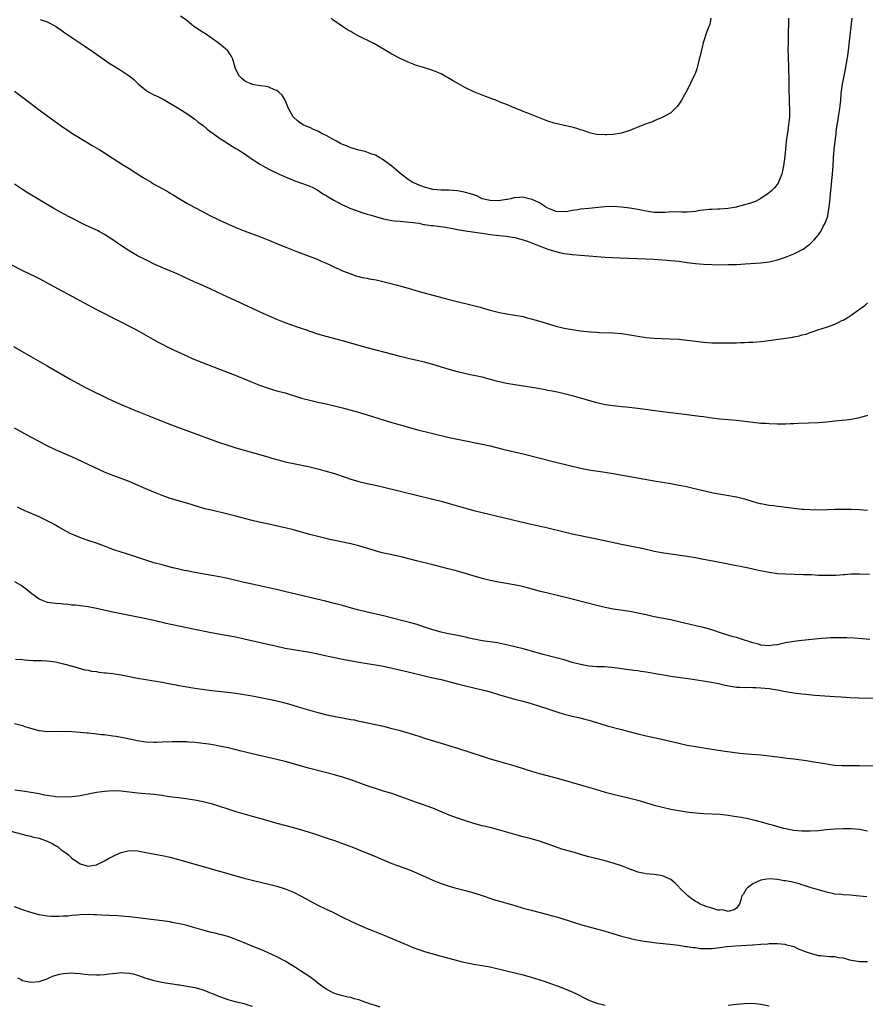
# Model space of a CAD drawing. Units: inches. Extents: x 2589000 to 2592000, y 1485000 to 1488000.
# Drawn here: x 2591418 to 2591624, y 1485431 to 1485671 of the extents above; entities that cross this region are included whole.
import ezdxf

# ---------------------------------------------------------------- set-up
doc = ezdxf.new("R2010")
doc.units = ezdxf.units.IN
doc.header["$MEASUREMENT"] = 0
doc.layers.add('LD25891485_10ft', color=60, linetype='Continuous')

msp = doc.modelspace()

# ---------------------------------------------------------------- linework, layer by layer
at = {"layer": 'LD25891485_10ft'}
for points, elevation in [([(2591423.28, 1485670.72), (2591425, 1485670.11), (2591427, 1485669.07), (2591427.12, 1485669), (2591428.24, 1485668.24), (2591429, 1485667.68), (2591431, 1485666.28), (2591434.19, 1485664.19), (2591435, 1485663.62), (2591435.38, 1485663.38), (2591437, 1485662.23), (2591440.09, 1485660.09), (2591441.3, 1485659.3), (2591443, 1485658.28), (2591445, 1485657), (2591446.09, 1485656.09), (2591447.18, 1485655), (2591449, 1485653.47), (2591449.75, 1485653), (2591451, 1485652.33), (2591451.93, 1485651.93), (2591453.25, 1485651.25), (2591453.68, 1485651), (2591457.06, 1485649), (2591459, 1485647.78), (2591461, 1485646.36), (2591461.74, 1485645.74), (2591463, 1485644.82), (2591463.98, 1485643.98), (2591465, 1485643.26), (2591465.14, 1485643.14), (2591467, 1485641.79), (2591468.22, 1485641), (2591468.68, 1485640.68), (2591469, 1485640.5), (2591469.91, 1485639.91), (2591471, 1485639.28), (2591471.46, 1485639), (2591473, 1485637.99), (2591475, 1485636.64), (2591477, 1485635.33), (2591477.57, 1485635), (2591479, 1485634.23), (2591481.58, 1485633), (2591483.97, 1485631.97), (2591485.39, 1485631.39), (2591487.25, 1485630.75), (2591489, 1485630.1), (2591489.71, 1485629.71), (2591491, 1485629.06), (2591492.21, 1485628.21), (2591493, 1485627.79), (2591493.46, 1485627.46), (2591495, 1485626.54), (2591495.95, 1485626.05), (2591497, 1485625.47), (2591498.15, 1485625), (2591498.73, 1485624.73), (2591500.18, 1485624.18), (2591501.68, 1485623.68), (2591503, 1485623.26), (2591504, 1485623), (2591505, 1485622.65), (2591507, 1485622.1), (2591509, 1485621.71), (2591509.62, 1485621.62), (2591511, 1485621.49), (2591512.62, 1485621.38), (2591514.87, 1485621.13), (2591515.65, 1485621), (2591516.75, 1485620.75), (2591517, 1485620.75), (2591518.5, 1485620.5), (2591519, 1485620.47), (2591520.32, 1485620.32), (2591522.08, 1485620.08), (2591523.76, 1485619.76), (2591525, 1485619.49), (2591527, 1485619.13), (2591528.09, 1485619), (2591531.52, 1485618.48), (2591533, 1485618.25), (2591536.08, 1485617.92), (2591537, 1485617.86), (2591538.38, 1485617.62), (2591539, 1485617.56), (2591541, 1485617), (2591542.45, 1485616.45), (2591545.31, 1485615.31), (2591546.26, 1485615), (2591547, 1485614.72), (2591549, 1485614.1), (2591549.87, 1485613.87), (2591551, 1485613.67), (2591552.49, 1485613.51), (2591553, 1485613.41), (2591557, 1485613.05), (2591559, 1485612.89), (2591561, 1485612.75), (2591564.58, 1485612.58), (2591571, 1485612.34), (2591573, 1485612.24), (2591575, 1485612.12), (2591577, 1485611.96), (2591579, 1485611.74), (2591581, 1485611.46), (2591583, 1485611.21), (2591585, 1485611.05), (2591587, 1485610.95), (2591589, 1485610.91), (2591591.07, 1485610.93), (2591593, 1485611), (2591595.13, 1485611.13), (2591599, 1485611.33), (2591601, 1485611.59), (2591603, 1485612.08), (2591605, 1485612.74), (2591607, 1485613.56), (2591607.98, 1485614.02), (2591609.26, 1485614.74), (2591611, 1485616.03), (2591611.99, 1485617), (2591612.48, 1485617.52), (2591613, 1485618.18), (2591613.35, 1485618.65), (2591613.56, 1485619), (2591614.19, 1485620.19), (2591614.64, 1485621), (2591615, 1485621.95), (2591615.26, 1485622.74), (2591615.31, 1485623), (2591615.37, 1485623.37), (2591615.66, 1485625), (2591615.79, 1485626.21), (2591616.03, 1485629), (2591616.46, 1485633), (2591616.6, 1485635), (2591616.7, 1485637), (2591616.85, 1485639), (2591617.07, 1485641), (2591617.29, 1485642.71), (2591617.34, 1485643.34), (2591617.57, 1485645), (2591617.79, 1485646.21), (2591617.88, 1485647), (2591618.04, 1485648.04), (2591618.22, 1485649), (2591618.32, 1485649.68), (2591618.45, 1485651), (2591618.57, 1485652.57), (2591618.87, 1485655), (2591619, 1485655.76), (2591619.69, 1485659), (2591620.05, 1485661), (2591620.18, 1485661.82), (2591620.53, 1485664.53), (2591620.6, 1485665.4), (2591621.23, 1485671)], 11980), ([(2591605.7, 1485671), (2591605.63, 1485666.37), (2591605.59, 1485665), (2591605.56, 1485663.56), (2591605.59, 1485661.59), (2591605.68, 1485659), (2591605.76, 1485655.76), (2591605.75, 1485655), (2591605.8, 1485653.8), (2591605.78, 1485653), (2591605.86, 1485651.86), (2591605.86, 1485651), (2591605.87, 1485650.13), (2591605.94, 1485649), (2591605.92, 1485647), (2591605.74, 1485645), (2591605.53, 1485643.53), (2591605.37, 1485642.63), (2591605.15, 1485641), (2591604.94, 1485639), (2591604.75, 1485636.75), (2591604.53, 1485635), (2591604.11, 1485633), (2591603.45, 1485631.45), (2591603.29, 1485631), (2591603.19, 1485630.81), (2591602.31, 1485629.69), (2591601.66, 1485629), (2591601, 1485628.46), (2591599, 1485627.04), (2591597.66, 1485626.34), (2591596.17, 1485625.83), (2591595, 1485625.49), (2591593.17, 1485625), (2591593, 1485624.96), (2591591, 1485624.59), (2591589, 1485624.45), (2591588.45, 1485624.45), (2591587, 1485624.41), (2591586.38, 1485624.38), (2591585, 1485624.23), (2591584.11, 1485624.11), (2591583, 1485623.91), (2591581, 1485623.73), (2591579.74, 1485623.74), (2591579, 1485623.77), (2591577.75, 1485623.75), (2591577, 1485623.78), (2591575.68, 1485623.68), (2591573.65, 1485623.65), (2591573, 1485623.65), (2591571, 1485623.95), (2591569, 1485624.39), (2591567, 1485624.72), (2591565, 1485624.96), (2591563, 1485625.1), (2591560.96, 1485625.04), (2591557, 1485624.62), (2591555, 1485624.44), (2591554.33, 1485624.33), (2591553, 1485624.14), (2591551.91, 1485623.91), (2591551, 1485623.77), (2591549, 1485623.86), (2591548.23, 1485624.23), (2591547, 1485624.69), (2591546.49, 1485625), (2591545, 1485626), (2591543.22, 1485626.78), (2591543, 1485626.9), (2591542.48, 1485627), (2591541.3, 1485627.3), (2591541, 1485627.35), (2591539.25, 1485627.25), (2591539, 1485627.26), (2591537.99, 1485627), (2591537.16, 1485626.84), (2591537, 1485626.79), (2591535.46, 1485626.54), (2591535, 1485626.45), (2591533, 1485626.53), (2591531.06, 1485627), (2591529.69, 1485627.69), (2591529, 1485627.91), (2591528.2, 1485628.2), (2591527, 1485628.53), (2591526.62, 1485628.62), (2591525, 1485628.93), (2591523.98, 1485629), (2591522.89, 1485629.11), (2591521, 1485629.07), (2591519, 1485629.22), (2591517, 1485629.82), (2591515.7, 1485630.3), (2591514, 1485631), (2591513, 1485631.65), (2591511.32, 1485633), (2591509, 1485634.91), (2591507.82, 1485635.82), (2591506.64, 1485636.64), (2591506.05, 1485637), (2591505, 1485637.59), (2591504.15, 1485637.85), (2591502.52, 1485638.52), (2591501, 1485638.82), (2591499.36, 1485639.36), (2591499, 1485639.41), (2591497.93, 1485639.93), (2591497, 1485640.24), (2591496.51, 1485640.5), (2591495.51, 1485641), (2591495, 1485641.27), (2591493, 1485642.41), (2591491.81, 1485643), (2591491, 1485643.46), (2591489.91, 1485643.91), (2591489, 1485644.33), (2591488.51, 1485644.51), (2591487.4, 1485645), (2591487, 1485645.24), (2591485.98, 1485645.98), (2591485, 1485646.9), (2591484.92, 1485647), (2591484.26, 1485648.26), (2591483.85, 1485649), (2591483.01, 1485651.01), (2591482.29, 1485652.29), (2591481.5, 1485653), (2591481, 1485653.39), (2591480.41, 1485653.59), (2591479, 1485654.21), (2591478.36, 1485654.36), (2591477, 1485654.55), (2591475, 1485654.88), (2591474.68, 1485655), (2591473.5, 1485655.5), (2591473, 1485655.82), (2591472.36, 1485656.36), (2591471.77, 1485657), (2591471, 1485658.53), (2591470.8, 1485659), (2591470.43, 1485660.43), (2591470.24, 1485661), (2591469.85, 1485661.85), (2591469.04, 1485663.04), (2591467.99, 1485663.99), (2591466.71, 1485665), (2591465, 1485666.22), (2591463.34, 1485667.34), (2591463, 1485667.54), (2591462.13, 1485668.13), (2591461, 1485668.83), (2591460.76, 1485669), (2591459, 1485670.42), (2591457.49, 1485671.49)], 11990), ([(2591586.79, 1485671), (2591586.53, 1485669.47), (2591586.29, 1485669), (2591585.78, 1485667.78), (2591585, 1485665.29), (2591584.9, 1485665), (2591584.14, 1485661.86), (2591583.97, 1485661), (2591583.61, 1485659.61), (2591583.34, 1485658.66), (2591583, 1485657.68), (2591582.81, 1485657.19), (2591581, 1485653.45), (2591580.35, 1485652.35), (2591579.59, 1485651), (2591579.39, 1485650.61), (2591579, 1485650.03), (2591578.55, 1485649.45), (2591577, 1485647.96), (2591575.11, 1485646.89), (2591573, 1485646.01), (2591572.3, 1485645.7), (2591571, 1485645.27), (2591570.82, 1485645.18), (2591569, 1485644.46), (2591568.14, 1485644.14), (2591567, 1485643.67), (2591565.01, 1485643), (2591563, 1485642.66), (2591561.44, 1485642.56), (2591561, 1485642.55), (2591559, 1485642.68), (2591557.42, 1485643), (2591557, 1485643.11), (2591555.62, 1485643.62), (2591555, 1485643.81), (2591554.12, 1485644.12), (2591553, 1485644.41), (2591552.56, 1485644.56), (2591551, 1485644.87), (2591549.28, 1485645.28), (2591549, 1485645.33), (2591548.55, 1485645.45), (2591547, 1485645.94), (2591545, 1485646.72), (2591543.38, 1485647.38), (2591543, 1485647.51), (2591541.94, 1485647.94), (2591541, 1485648.26), (2591540.5, 1485648.5), (2591538.86, 1485649.14), (2591537, 1485649.95), (2591535.45, 1485650.55), (2591534.38, 1485651), (2591533.38, 1485651.38), (2591533, 1485651.51), (2591531.94, 1485651.94), (2591531, 1485652.29), (2591529, 1485653.09), (2591527, 1485654.03), (2591526.36, 1485654.36), (2591525.25, 1485655), (2591523.79, 1485655.79), (2591523, 1485656.3), (2591522.55, 1485656.55), (2591521.86, 1485657), (2591521, 1485657.44), (2591520.23, 1485657.77), (2591519, 1485658.28), (2591516.69, 1485659), (2591515, 1485659.49), (2591513, 1485660.26), (2591511, 1485661.18), (2591509, 1485662.26), (2591507.8, 1485663), (2591504.77, 1485664.77), (2591504.33, 1485665), (2591501, 1485666.66), (2591500.36, 1485667), (2591499.48, 1485667.48), (2591499, 1485667.77), (2591498.22, 1485668.22), (2591496.98, 1485669), (2591494.65, 1485670.65), (2591494.2, 1485671)], 12000), ([(2591417, 1485653.26), (2591418.29, 1485652.29), (2591419, 1485651.75), (2591419.94, 1485651), (2591422.81, 1485648.81), (2591425.15, 1485647.15), (2591429, 1485644.36), (2591429.83, 1485643.83), (2591431, 1485643.01), (2591434.23, 1485641), (2591435.96, 1485639.96), (2591437.64, 1485639), (2591439, 1485638.18), (2591440.86, 1485637), (2591443.36, 1485635.36), (2591445, 1485634.33), (2591448.26, 1485632.26), (2591450.3, 1485631), (2591450.74, 1485630.74), (2591453, 1485629.5), (2591453.33, 1485629.33), (2591453.89, 1485629), (2591454.61, 1485628.61), (2591455, 1485628.36), (2591455.87, 1485627.87), (2591457, 1485627.12), (2591459, 1485625.92), (2591460.67, 1485625), (2591463, 1485623.81), (2591464.51, 1485623), (2591467, 1485621.77), (2591468.64, 1485621), (2591470.27, 1485620.27), (2591471, 1485619.97), (2591473, 1485619.19), (2591477, 1485617.74), (2591479, 1485616.93), (2591481.73, 1485615.73), (2591483.15, 1485615.15), (2591486.01, 1485614.01), (2591488.87, 1485613), (2591490.39, 1485612.39), (2591491, 1485612.16), (2591491.8, 1485611.8), (2591493, 1485611.31), (2591493.7, 1485611), (2591495, 1485610.35), (2591496.19, 1485609.81), (2591497, 1485609.42), (2591498.09, 1485609), (2591498.73, 1485608.73), (2591500.21, 1485608.21), (2591501, 1485608.03), (2591501.81, 1485607.81), (2591503, 1485607.61), (2591503.5, 1485607.5), (2591505.2, 1485607.2), (2591506.13, 1485607), (2591510.04, 1485606.04), (2591513, 1485605.21), (2591516.22, 1485604.22), (2591517.79, 1485603.79), (2591523, 1485602.4), (2591530.52, 1485600.52), (2591531, 1485600.38), (2591532.1, 1485600.1), (2591533, 1485599.83), (2591533.66, 1485599.66), (2591535.28, 1485599.28), (2591537, 1485598.95), (2591539, 1485598.62), (2591541, 1485598.24), (2591541.98, 1485597.98), (2591543, 1485597.73), (2591544.8, 1485597.2), (2591546.62, 1485596.62), (2591549, 1485595.94), (2591551, 1485595.44), (2591553, 1485595.07), (2591555, 1485594.82), (2591557.45, 1485594.55), (2591559, 1485594.43), (2591559.61, 1485594.39), (2591563, 1485594.26), (2591565, 1485594.1), (2591567, 1485593.84), (2591569, 1485593.48), (2591571, 1485593.17), (2591573, 1485592.99), (2591576.85, 1485592.85), (2591579, 1485592.72), (2591581, 1485592.52), (2591583, 1485592.25), (2591585, 1485592), (2591585.94, 1485591.94), (2591587, 1485591.89), (2591587.88, 1485591.88), (2591593, 1485591.89), (2591593.93, 1485591.93), (2591595, 1485591.93), (2591596, 1485592), (2591597, 1485592.02), (2591599, 1485592.19), (2591600.34, 1485592.34), (2591602.66, 1485592.66), (2591606.73, 1485593.27), (2591607, 1485593.34), (2591608.41, 1485593.59), (2591609, 1485593.78), (2591609.99, 1485594.01), (2591611, 1485594.36), (2591611.49, 1485594.51), (2591612.85, 1485595), (2591615, 1485595.68), (2591617, 1485596.44), (2591618.13, 1485597), (2591618.73, 1485597.27), (2591619, 1485597.41), (2591620.01, 1485597.99), (2591621, 1485598.64), (2591623, 1485600.03), (2591624.28, 1485601), (2591625, 1485601.6)], 11970), ([(2591625, 1485574.15), (2591623, 1485573.54), (2591621, 1485573.16), (2591619.72, 1485573), (2591617, 1485572.72), (2591615, 1485572.5), (2591613, 1485572.33), (2591608.18, 1485572.18), (2591607, 1485572.12), (2591606.09, 1485572.09), (2591605, 1485572.04), (2591603, 1485572.01), (2591601, 1485572.07), (2591600.15, 1485572.15), (2591599, 1485572.22), (2591597, 1485572.42), (2591593, 1485572.91), (2591589, 1485573.28), (2591586.41, 1485573.59), (2591585, 1485573.78), (2591584.13, 1485573.87), (2591582.15, 1485574.15), (2591581, 1485574.27), (2591575, 1485575), (2591569, 1485575.82), (2591566.14, 1485576.14), (2591565, 1485576.25), (2591563, 1485576.48), (2591561, 1485576.78), (2591559, 1485577.21), (2591557, 1485577.77), (2591555, 1485578.38), (2591553, 1485578.95), (2591551, 1485579.44), (2591549.73, 1485579.73), (2591548.08, 1485580.08), (2591547, 1485580.27), (2591546.4, 1485580.4), (2591544.7, 1485580.7), (2591539, 1485581.6), (2591537, 1485581.98), (2591534.53, 1485582.53), (2591531, 1485583.45), (2591529, 1485583.9), (2591528.07, 1485584.07), (2591526.43, 1485584.43), (2591525, 1485584.78), (2591523, 1485585.35), (2591519, 1485586.61), (2591517.57, 1485587), (2591517, 1485587.15), (2591515.5, 1485587.5), (2591513, 1485588.06), (2591511, 1485588.55), (2591509.26, 1485589), (2591503, 1485590.67), (2591497, 1485592.32), (2591493, 1485593.4), (2591491, 1485594), (2591487.95, 1485595), (2591485.74, 1485595.74), (2591483, 1485596.73), (2591481, 1485597.52), (2591477.66, 1485599), (2591472.75, 1485601.25), (2591469.03, 1485603), (2591466.27, 1485604.27), (2591464.76, 1485605), (2591462.17, 1485606.17), (2591461, 1485606.67), (2591458.05, 1485608.05), (2591456.66, 1485608.66), (2591454.31, 1485609.69), (2591451.23, 1485611), (2591449, 1485612.06), (2591447, 1485613.1), (2591445, 1485614.29), (2591443.36, 1485615.36), (2591442.17, 1485616.17), (2591441, 1485617), (2591439, 1485618.27), (2591437.67, 1485619), (2591437.23, 1485619.23), (2591434.51, 1485620.51), (2591430.5, 1485622.5), (2591427.89, 1485623.89), (2591426.61, 1485624.61), (2591421.61, 1485627.61), (2591420.36, 1485628.36), (2591419, 1485629.23), (2591417, 1485630.53)], 11960), ([(2591416.1, 1485611), (2591419, 1485609.53), (2591422.04, 1485608.04), (2591423, 1485607.54), (2591427.7, 1485605), (2591431, 1485603.24), (2591437, 1485600), (2591446.76, 1485595), (2591449, 1485593.75), (2591450.74, 1485592.74), (2591452.03, 1485592.03), (2591453.35, 1485591.35), (2591454.07, 1485591), (2591457, 1485589.6), (2591459, 1485588.66), (2591460.16, 1485588.15), (2591461.57, 1485587.57), (2591467, 1485585.41), (2591470.19, 1485584.19), (2591471.62, 1485583.62), (2591475, 1485582.23), (2591477, 1485581.46), (2591478.83, 1485580.83), (2591481, 1485580.19), (2591483, 1485579.63), (2591487, 1485578.4), (2591489, 1485577.86), (2591491, 1485577.4), (2591493, 1485576.97), (2591495, 1485576.51), (2591497, 1485575.99), (2591500.54, 1485575), (2591503, 1485574.27), (2591507.11, 1485573), (2591509, 1485572.45), (2591510.14, 1485572.14), (2591511, 1485571.86), (2591511.68, 1485571.68), (2591513, 1485571.29), (2591515, 1485570.73), (2591523, 1485568.81), (2591525, 1485568.39), (2591527.83, 1485567.83), (2591529, 1485567.58), (2591531, 1485567.16), (2591533, 1485566.71), (2591536.04, 1485565.96), (2591541, 1485564.82), (2591549, 1485562.75), (2591551.98, 1485562.02), (2591555, 1485561.3), (2591557, 1485560.91), (2591561, 1485560.3), (2591563, 1485559.97), (2591573, 1485558.19), (2591577, 1485557.54), (2591579, 1485557.19), (2591579.97, 1485557), (2591580.83, 1485556.83), (2591582.46, 1485556.46), (2591585.67, 1485555.67), (2591587.31, 1485555.31), (2591593, 1485554.27), (2591595, 1485553.8), (2591597, 1485553.2), (2591598.72, 1485552.72), (2591599, 1485552.65), (2591601, 1485552.28), (2591602.17, 1485552.16), (2591603, 1485552.04), (2591603.95, 1485551.95), (2591605, 1485551.79), (2591605.71, 1485551.71), (2591607, 1485551.52), (2591609, 1485551.31), (2591609.3, 1485551.3), (2591611, 1485551.19), (2591613, 1485551.14), (2591615.18, 1485551.18), (2591617, 1485551.26), (2591619, 1485551.33), (2591621, 1485551.3), (2591623, 1485551.19), (2591625, 1485551.03)], 11950), ([(2591416.74, 1485591), (2591421, 1485588.49), (2591425, 1485586.23), (2591430.61, 1485583), (2591434.3, 1485581), (2591436.08, 1485580.08), (2591438.28, 1485579), (2591439.65, 1485578.35), (2591441, 1485577.73), (2591443, 1485576.84), (2591445.71, 1485575.71), (2591451, 1485573.6), (2591454.26, 1485572.26), (2591457, 1485571.19), (2591459, 1485570.46), (2591461, 1485569.75), (2591465, 1485568.29), (2591467, 1485567.58), (2591469, 1485566.91), (2591471, 1485566.28), (2591473, 1485565.68), (2591478.19, 1485564.19), (2591479, 1485563.97), (2591479.74, 1485563.74), (2591481.31, 1485563.31), (2591483, 1485562.88), (2591485, 1485562.41), (2591489, 1485561.59), (2591491, 1485561.12), (2591492.67, 1485560.67), (2591495, 1485559.96), (2591497.84, 1485559), (2591499, 1485558.63), (2591501, 1485558.06), (2591503, 1485557.58), (2591505, 1485557.16), (2591506.76, 1485556.76), (2591511, 1485555.68), (2591515, 1485554.7), (2591519, 1485553.76), (2591521, 1485553.27), (2591523, 1485552.71), (2591527, 1485551.54), (2591529, 1485551), (2591531, 1485550.5), (2591541.92, 1485547.92), (2591547, 1485546.74), (2591551, 1485545.74), (2591553, 1485545.27), (2591558.2, 1485544.2), (2591565, 1485542.74), (2591567, 1485542.33), (2591570.34, 1485541.67), (2591573.08, 1485541.08), (2591574.75, 1485540.75), (2591577, 1485540.39), (2591581, 1485539.83), (2591583, 1485539.5), (2591585, 1485539.14), (2591587.3, 1485538.7), (2591591, 1485537.93), (2591595.93, 1485537), (2591598.43, 1485536.43), (2591600.09, 1485536.09), (2591601, 1485535.92), (2591603, 1485535.64), (2591605, 1485535.51), (2591609.4, 1485535.4), (2591611.33, 1485535.33), (2591613, 1485535.24), (2591615, 1485535.19), (2591617.24, 1485535.24), (2591619, 1485535.36), (2591619.37, 1485535.37), (2591621, 1485535.49), (2591621.49, 1485535.49), (2591623, 1485535.54), (2591625.48, 1485535.48)], 11940), ([(2591625.54, 1485519.54), (2591623.7, 1485519.7), (2591621.83, 1485519.83), (2591619.92, 1485519.92), (2591617.96, 1485519.96), (2591617, 1485519.96), (2591615.92, 1485519.92), (2591615, 1485519.87), (2591613.76, 1485519.76), (2591609, 1485519.24), (2591607, 1485518.99), (2591605, 1485518.67), (2591603.6, 1485518.4), (2591603, 1485518.25), (2591601.87, 1485518.13), (2591601, 1485517.99), (2591599, 1485518.17), (2591598.36, 1485518.36), (2591597, 1485518.71), (2591596.01, 1485519), (2591595, 1485519.35), (2591593.73, 1485519.73), (2591593, 1485519.97), (2591592.19, 1485520.19), (2591589.59, 1485521), (2591587, 1485521.84), (2591585, 1485522.41), (2591583.12, 1485522.88), (2591579, 1485523.85), (2591577, 1485524.3), (2591573, 1485525.07), (2591571, 1485525.5), (2591569, 1485525.96), (2591567, 1485526.36), (2591566.45, 1485526.45), (2591563, 1485526.93), (2591561, 1485527.29), (2591559, 1485527.77), (2591553, 1485529.39), (2591551, 1485529.88), (2591547, 1485530.79), (2591545.23, 1485531.23), (2591542.1, 1485532.1), (2591540.49, 1485532.49), (2591538.83, 1485532.83), (2591535, 1485533.5), (2591533, 1485533.9), (2591531, 1485534.4), (2591525, 1485536.15), (2591522.76, 1485536.76), (2591519, 1485537.7), (2591515, 1485538.73), (2591513.19, 1485539.19), (2591511.57, 1485539.57), (2591508.29, 1485540.29), (2591506.68, 1485540.68), (2591505, 1485541.16), (2591502.06, 1485542.06), (2591501, 1485542.35), (2591499, 1485542.82), (2591495.55, 1485543.55), (2591493.93, 1485543.93), (2591489, 1485545.15), (2591487, 1485545.67), (2591485, 1485546.24), (2591483, 1485546.77), (2591481.17, 1485547.17), (2591479, 1485547.61), (2591477, 1485548.04), (2591474.63, 1485548.63), (2591471, 1485549.58), (2591469, 1485550.08), (2591465.02, 1485551.02), (2591463.42, 1485551.42), (2591461.86, 1485551.86), (2591459, 1485552.75), (2591457, 1485553.33), (2591455, 1485553.94), (2591453, 1485554.64), (2591451, 1485555.44), (2591449, 1485556.27), (2591445.73, 1485557.73), (2591445, 1485558.05), (2591443, 1485558.81), (2591441, 1485559.52), (2591439, 1485560.33), (2591431, 1485564.02), (2591427, 1485565.8), (2591425, 1485566.73), (2591424.46, 1485567), (2591423, 1485567.76), (2591421, 1485568.85), (2591417, 1485571.08)], 11930), ([(2591627, 1485505.17), (2591622.77, 1485505.23), (2591620.69, 1485505.32), (2591618.55, 1485505.45), (2591617, 1485505.57), (2591612.11, 1485505.89), (2591609.9, 1485506.1), (2591609, 1485506.2), (2591607, 1485506.45), (2591605, 1485506.78), (2591603, 1485507.14), (2591601, 1485507.46), (2591599, 1485507.67), (2591597.75, 1485507.75), (2591597, 1485507.75), (2591595.79, 1485507.79), (2591595, 1485507.73), (2591593.83, 1485507.83), (2591593, 1485507.84), (2591590.29, 1485508.29), (2591589, 1485508.63), (2591588.67, 1485508.67), (2591586.97, 1485509.03), (2591581.85, 1485509.85), (2591579.91, 1485510.09), (2591577, 1485510.5), (2591575.2, 1485510.8), (2591574.18, 1485511), (2591571.48, 1485511.48), (2591571, 1485511.58), (2591569.74, 1485511.74), (2591569, 1485511.88), (2591567.99, 1485511.99), (2591564.46, 1485512.46), (2591562.67, 1485512.67), (2591560.82, 1485512.82), (2591559, 1485512.89), (2591557, 1485513.03), (2591555, 1485513.38), (2591553, 1485513.94), (2591551, 1485514.56), (2591549.08, 1485515.08), (2591545.87, 1485515.87), (2591541, 1485517.24), (2591539, 1485517.76), (2591537, 1485518.24), (2591535.44, 1485518.56), (2591534.73, 1485518.73), (2591531, 1485519.22), (2591529.51, 1485519.51), (2591529, 1485519.58), (2591527.88, 1485519.88), (2591527, 1485520.07), (2591525, 1485520.53), (2591522.42, 1485521), (2591521, 1485521.3), (2591519, 1485521.85), (2591517, 1485522.53), (2591515.15, 1485523.15), (2591513.6, 1485523.6), (2591512.01, 1485524.01), (2591506.67, 1485525.33), (2591504.04, 1485525.96), (2591502.35, 1485526.35), (2591501, 1485526.68), (2591499.18, 1485527.18), (2591497, 1485527.79), (2591495, 1485528.32), (2591492.86, 1485528.86), (2591489.63, 1485529.63), (2591487, 1485530.23), (2591483.18, 1485531.18), (2591481.57, 1485531.57), (2591474.99, 1485533), (2591473, 1485533.45), (2591469, 1485534.41), (2591467, 1485534.83), (2591465.16, 1485535.16), (2591461, 1485535.86), (2591459, 1485536.24), (2591458.36, 1485536.36), (2591456.73, 1485536.73), (2591455.66, 1485537), (2591453, 1485537.69), (2591451, 1485538.24), (2591449, 1485538.86), (2591445.9, 1485539.9), (2591443, 1485540.81), (2591441, 1485541.5), (2591439, 1485542.26), (2591437, 1485543), (2591435.49, 1485543.49), (2591435, 1485543.69), (2591433.98, 1485543.97), (2591432.53, 1485544.53), (2591431, 1485545.18), (2591430.62, 1485545.38), (2591429, 1485546.24), (2591427.69, 1485547), (2591427.25, 1485547.25), (2591427, 1485547.36), (2591425.97, 1485547.97), (2591423, 1485549.39), (2591419.34, 1485551), (2591417.75, 1485551.75)], 11920), ([(2591417, 1485533.66), (2591418.69, 1485532.69), (2591419.88, 1485531.88), (2591420.91, 1485531), (2591423, 1485529.43), (2591423.9, 1485529), (2591424.73, 1485528.73), (2591425, 1485528.66), (2591426.45, 1485528.45), (2591427, 1485528.38), (2591428.28, 1485528.28), (2591429, 1485528.19), (2591430.11, 1485528.11), (2591431, 1485527.98), (2591431.93, 1485527.93), (2591433.73, 1485527.73), (2591435, 1485527.55), (2591437, 1485527.17), (2591441, 1485526.28), (2591443, 1485525.86), (2591448.73, 1485524.73), (2591451, 1485524.22), (2591451.97, 1485523.97), (2591453, 1485523.75), (2591453.59, 1485523.59), (2591459, 1485522.42), (2591461, 1485522.01), (2591465, 1485521.24), (2591469, 1485520.52), (2591471, 1485520.15), (2591473, 1485519.72), (2591477, 1485518.77), (2591481, 1485517.87), (2591483, 1485517.44), (2591485.05, 1485517.05), (2591489, 1485516.4), (2591491, 1485516), (2591493.45, 1485515.45), (2591495.1, 1485515.1), (2591497, 1485514.74), (2591501, 1485514.03), (2591505, 1485513.36), (2591507, 1485512.99), (2591513, 1485511.61), (2591517, 1485510.64), (2591519, 1485510.2), (2591521, 1485509.75), (2591525, 1485508.69), (2591527, 1485508.2), (2591531, 1485507.28), (2591532.08, 1485507), (2591533, 1485506.74), (2591535, 1485506.12), (2591537, 1485505.51), (2591539, 1485504.99), (2591540.59, 1485504.59), (2591542.17, 1485504.17), (2591543, 1485503.92), (2591545, 1485503.28), (2591547, 1485502.6), (2591549, 1485501.94), (2591549.72, 1485501.72), (2591551, 1485501.35), (2591553, 1485500.86), (2591554.51, 1485500.51), (2591556.09, 1485500.09), (2591557, 1485499.84), (2591561, 1485498.64), (2591561.5, 1485498.5), (2591565, 1485497.58), (2591567.1, 1485497), (2591569, 1485496.5), (2591571, 1485496.03), (2591575.15, 1485495.15), (2591579, 1485494.22), (2591581, 1485493.79), (2591583, 1485493.43), (2591587, 1485492.8), (2591590.29, 1485492.29), (2591592.04, 1485492.04), (2591593.83, 1485491.83), (2591595.64, 1485491.64), (2591599, 1485491.36), (2591601, 1485491.15), (2591603.09, 1485490.91), (2591605.38, 1485490.62), (2591607, 1485490.41), (2591607.7, 1485490.3), (2591610, 1485490), (2591612.39, 1485489.61), (2591613, 1485489.53), (2591615, 1485489.2), (2591616.91, 1485488.91), (2591618.76, 1485488.76), (2591620.78, 1485488.78), (2591621, 1485488.79), (2591623, 1485488.83), (2591626.73, 1485488.73)], 11910), ([(2591417.27, 1485514.73), (2591419, 1485514.63), (2591419.48, 1485514.52), (2591421.58, 1485514.42), (2591423, 1485514.4), (2591423.58, 1485514.42), (2591425, 1485514.34), (2591425.74, 1485514.26), (2591427, 1485514.07), (2591429, 1485513.61), (2591431.19, 1485513), (2591432.57, 1485512.57), (2591434.15, 1485512.15), (2591435, 1485512.02), (2591435.83, 1485511.83), (2591437, 1485511.68), (2591437.58, 1485511.58), (2591439, 1485511.42), (2591439.36, 1485511.36), (2591441, 1485511.2), (2591443, 1485510.89), (2591447, 1485510.07), (2591449, 1485509.73), (2591453, 1485509.11), (2591455, 1485508.74), (2591456.44, 1485508.44), (2591457, 1485508.34), (2591458.12, 1485508.12), (2591461, 1485507.63), (2591463.3, 1485507.3), (2591465.08, 1485507.08), (2591469, 1485506.65), (2591471, 1485506.41), (2591473, 1485506.12), (2591475, 1485505.78), (2591480.63, 1485504.63), (2591482.25, 1485504.25), (2591483.82, 1485503.82), (2591487, 1485502.85), (2591491, 1485501.74), (2591493.17, 1485501.17), (2591494.8, 1485500.8), (2591497, 1485500.41), (2591498.21, 1485500.21), (2591499, 1485500.04), (2591499.89, 1485499.89), (2591501, 1485499.64), (2591501.55, 1485499.55), (2591505, 1485498.81), (2591507, 1485498.35), (2591509, 1485497.84), (2591511, 1485497.3), (2591514.33, 1485496.33), (2591515.86, 1485495.86), (2591517, 1485495.48), (2591521, 1485494.21), (2591525, 1485493.01), (2591531, 1485491.03), (2591533, 1485490.4), (2591535, 1485489.81), (2591539, 1485488.68), (2591543.32, 1485487.33), (2591545, 1485486.86), (2591549.63, 1485485.63), (2591555.8, 1485483.8), (2591558.66, 1485483), (2591561, 1485482.32), (2591563, 1485481.79), (2591567, 1485480.86), (2591569, 1485480.32), (2591573, 1485479.13), (2591575, 1485478.61), (2591577, 1485478.17), (2591579, 1485477.81), (2591581.44, 1485477.44), (2591583, 1485477.25), (2591585, 1485477.09), (2591589, 1485476.89), (2591591, 1485476.69), (2591592.47, 1485476.47), (2591594.19, 1485476.19), (2591595.87, 1485475.87), (2591597.5, 1485475.5), (2591599.07, 1485475.07), (2591601, 1485474.49), (2591601.7, 1485474.3), (2591603, 1485473.89), (2591604.46, 1485473.54), (2591605, 1485473.39), (2591607.02, 1485473), (2591609, 1485472.83), (2591611, 1485472.83), (2591613, 1485472.96), (2591615, 1485473.15), (2591617, 1485473.31), (2591619, 1485473.43), (2591620.55, 1485473.45), (2591621, 1485473.44), (2591623, 1485473.25), (2591625, 1485472.9)], 11900), ([(2591624.78, 1485456.78), (2591622.2, 1485457), (2591620.86, 1485457.14), (2591619, 1485457.25), (2591618.69, 1485457.31), (2591617, 1485457.44), (2591616.41, 1485457.59), (2591615, 1485457.87), (2591613.8, 1485458.2), (2591613, 1485458.44), (2591611.25, 1485459), (2591611, 1485459.07), (2591609.56, 1485459.56), (2591609, 1485459.69), (2591608.03, 1485460.03), (2591607, 1485460.24), (2591606.39, 1485460.39), (2591605, 1485460.66), (2591604.69, 1485460.69), (2591603, 1485460.99), (2591601, 1485461.12), (2591599.87, 1485461), (2591599, 1485460.87), (2591597, 1485459.92), (2591595.7, 1485459), (2591595.4, 1485458.6), (2591594.64, 1485457.36), (2591594.31, 1485457), (2591594.06, 1485456.06), (2591593.8, 1485455), (2591593.42, 1485454.58), (2591593, 1485454), (2591592.38, 1485453.62), (2591591, 1485453.16), (2591589.58, 1485453.58), (2591589, 1485453.5), (2591588.48, 1485453.52), (2591587, 1485454.01), (2591585.63, 1485454.37), (2591585, 1485454.62), (2591584.16, 1485455), (2591583.43, 1485455.43), (2591583, 1485455.61), (2591582.23, 1485456.23), (2591581.18, 1485457), (2591579.16, 1485459), (2591579.09, 1485459.09), (2591578.11, 1485460.11), (2591577, 1485460.98), (2591575, 1485461.9), (2591574.06, 1485462.06), (2591573, 1485462.19), (2591571, 1485462.39), (2591569, 1485462.8), (2591568.4, 1485463), (2591567, 1485463.52), (2591565, 1485464.31), (2591563, 1485464.98), (2591561, 1485465.52), (2591557, 1485466.5), (2591555, 1485467.08), (2591553.54, 1485467.54), (2591551.99, 1485467.99), (2591550.43, 1485468.43), (2591548.92, 1485468.92), (2591545, 1485470.35), (2591543, 1485470.95), (2591541, 1485471.43), (2591539, 1485471.94), (2591535, 1485473.13), (2591533, 1485473.64), (2591531, 1485474.1), (2591529, 1485474.63), (2591527, 1485475.26), (2591525, 1485475.96), (2591523, 1485476.71), (2591519, 1485478.35), (2591518.53, 1485478.53), (2591517, 1485479.09), (2591515, 1485479.8), (2591511, 1485481.24), (2591509, 1485481.94), (2591507, 1485482.57), (2591505, 1485483.18), (2591503, 1485483.84), (2591499, 1485485.3), (2591497, 1485485.97), (2591495, 1485486.55), (2591489, 1485488.08), (2591483, 1485489.74), (2591481, 1485490.24), (2591475, 1485491.62), (2591473, 1485492.11), (2591472.31, 1485492.31), (2591470.71, 1485492.71), (2591469.08, 1485493.08), (2591467, 1485493.51), (2591465, 1485493.89), (2591463, 1485494.19), (2591461, 1485494.39), (2591459.51, 1485494.49), (2591459, 1485494.53), (2591457.42, 1485494.58), (2591455.42, 1485494.58), (2591453, 1485494.47), (2591451.57, 1485494.43), (2591451, 1485494.4), (2591449, 1485494.47), (2591447, 1485494.77), (2591443.53, 1485495.53), (2591441.83, 1485495.83), (2591441, 1485495.96), (2591439, 1485496.23), (2591438.3, 1485496.3), (2591437, 1485496.47), (2591436.5, 1485496.5), (2591435, 1485496.67), (2591434.69, 1485496.69), (2591433, 1485496.85), (2591430.99, 1485497.01), (2591428.91, 1485497.09), (2591425, 1485496.99), (2591423, 1485497.24), (2591421, 1485497.82), (2591419.83, 1485498.17), (2591419, 1485498.44), (2591417, 1485498.97)], 11890), ([(2591417.13, 1485482.87), (2591419.5, 1485482.5), (2591423, 1485481.93), (2591424.34, 1485481.66), (2591426.72, 1485481.28), (2591427, 1485481.25), (2591428.87, 1485481.13), (2591431, 1485481.22), (2591432.58, 1485481.42), (2591433, 1485481.49), (2591434.27, 1485481.73), (2591435, 1485481.89), (2591437, 1485482.28), (2591439, 1485482.57), (2591441, 1485482.7), (2591443, 1485482.62), (2591447, 1485482.15), (2591451, 1485481.79), (2591453, 1485481.55), (2591454.73, 1485481.27), (2591457, 1485480.95), (2591458.77, 1485480.77), (2591461, 1485480.46), (2591463, 1485480.04), (2591465, 1485479.49), (2591467, 1485478.86), (2591469, 1485478.2), (2591471, 1485477.58), (2591475, 1485476.42), (2591477.67, 1485475.67), (2591481, 1485474.77), (2591485, 1485473.71), (2591487, 1485473.14), (2591488.64, 1485472.64), (2591490.15, 1485472.15), (2591493.47, 1485471), (2591495, 1485470.49), (2591497, 1485469.8), (2591499.05, 1485469), (2591500.45, 1485468.45), (2591501, 1485468.19), (2591504.05, 1485467), (2591505, 1485466.61), (2591509, 1485464.92), (2591510.38, 1485464.38), (2591513.31, 1485463.31), (2591515, 1485462.62), (2591519, 1485460.86), (2591521, 1485460.05), (2591521.77, 1485459.77), (2591523, 1485459.37), (2591524.33, 1485459), (2591527, 1485458.32), (2591529, 1485457.74), (2591531.31, 1485457), (2591534.07, 1485456.07), (2591535.59, 1485455.59), (2591539, 1485454.63), (2591541, 1485454.04), (2591543, 1485453.49), (2591547, 1485452.47), (2591548.15, 1485452.15), (2591549.69, 1485451.69), (2591553, 1485450.65), (2591555, 1485450.05), (2591561, 1485448.38), (2591562.05, 1485448.05), (2591565, 1485447.16), (2591567, 1485446.66), (2591567.45, 1485446.55), (2591569.93, 1485446.07), (2591573, 1485445.61), (2591573.53, 1485445.53), (2591576.81, 1485445.19), (2591579, 1485444.94), (2591580.69, 1485444.69), (2591581, 1485444.68), (2591582.4, 1485444.4), (2591583, 1485444.39), (2591584.18, 1485444.18), (2591585, 1485444.18), (2591586.15, 1485444.15), (2591587, 1485444.19), (2591589, 1485444.4), (2591590.62, 1485444.62), (2591592.82, 1485444.82), (2591596.94, 1485445.06), (2591597.09, 1485445.09), (2591599, 1485445.25), (2591600.68, 1485445.32), (2591601, 1485445.39), (2591602.65, 1485445.35), (2591603, 1485445.38), (2591604.81, 1485445.19), (2591605, 1485445.18), (2591607, 1485444.63), (2591608.1, 1485444.1), (2591609, 1485443.79), (2591609.53, 1485443.53), (2591611, 1485442.99), (2591613, 1485442.5), (2591613.57, 1485442.43), (2591615, 1485442.32), (2591615.76, 1485442.24), (2591617, 1485442.25), (2591617.99, 1485442.01), (2591619, 1485441.91), (2591620.61, 1485441.39), (2591623, 1485440.98), (2591625, 1485440.98)], 11880), ([(2591415.26, 1485473), (2591419.82, 1485471.82), (2591421, 1485471.54), (2591421.42, 1485471.42), (2591423, 1485471.06), (2591425, 1485470.33), (2591426.34, 1485469.66), (2591427, 1485469.3), (2591427.48, 1485469), (2591428.33, 1485468.33), (2591429.51, 1485467.51), (2591430.18, 1485467), (2591431, 1485466.22), (2591433, 1485464.84), (2591435, 1485464.26), (2591437, 1485464.56), (2591437.81, 1485465), (2591438.61, 1485465.39), (2591439, 1485465.51), (2591439.92, 1485466.08), (2591441.75, 1485467), (2591443, 1485467.59), (2591445, 1485468.05), (2591447, 1485467.95), (2591447.81, 1485467.81), (2591449, 1485467.57), (2591453, 1485466.85), (2591455, 1485466.4), (2591457, 1485465.88), (2591459, 1485465.34), (2591465, 1485463.58), (2591467, 1485463.03), (2591469, 1485462.46), (2591470.12, 1485462.12), (2591473, 1485461.33), (2591475, 1485460.81), (2591479.7, 1485459.7), (2591481, 1485459.36), (2591483, 1485458.7), (2591485, 1485457.88), (2591486.94, 1485456.94), (2591491, 1485454.76), (2591493, 1485453.77), (2591494.65, 1485453), (2591497, 1485451.83), (2591499, 1485450.87), (2591501, 1485449.94), (2591503, 1485449.05), (2591504.45, 1485448.45), (2591507.31, 1485447.31), (2591509, 1485446.61), (2591512.94, 1485444.94), (2591514.36, 1485444.36), (2591515.82, 1485443.82), (2591517, 1485443.42), (2591518.46, 1485443), (2591521, 1485442.33), (2591525, 1485441.21), (2591525.84, 1485441), (2591527, 1485440.73), (2591529, 1485440.36), (2591531, 1485440.05), (2591533, 1485439.67), (2591537, 1485438.69), (2591541, 1485437.75), (2591541.6, 1485437.6), (2591543, 1485437.18), (2591546.17, 1485436.17), (2591547.67, 1485435.67), (2591549.55, 1485435), (2591551, 1485434.42), (2591553, 1485433.56), (2591554.2, 1485433), (2591556.05, 1485432.05), (2591557, 1485431.6), (2591557.42, 1485431.42), (2591559, 1485430.85), (2591561, 1485430.32)], 11870), ([(2591506.16, 1485429.84), (2591502.64, 1485431), (2591501, 1485431.64), (2591499.92, 1485431.92), (2591499, 1485432.19), (2591498.32, 1485432.32), (2591496.69, 1485432.69), (2591495.63, 1485433), (2591495, 1485433.22), (2591493, 1485434.26), (2591491.96, 1485435), (2591491, 1485435.72), (2591490.29, 1485436.29), (2591489, 1485437.22), (2591486.73, 1485438.73), (2591485.52, 1485439.52), (2591484.28, 1485440.28), (2591483, 1485441.04), (2591481, 1485442.13), (2591479.06, 1485443.06), (2591477.65, 1485443.65), (2591475, 1485444.72), (2591473, 1485445.57), (2591471, 1485446.38), (2591470.55, 1485446.55), (2591469.06, 1485447.06), (2591467.5, 1485447.5), (2591467, 1485447.62), (2591465.9, 1485447.9), (2591465, 1485448.08), (2591463, 1485448.6), (2591462.68, 1485448.68), (2591461, 1485449.2), (2591459, 1485449.74), (2591458.02, 1485449.98), (2591455.46, 1485450.54), (2591455, 1485450.63), (2591453, 1485450.95), (2591449, 1485451.39), (2591445.79, 1485451.79), (2591443.98, 1485451.98), (2591442.13, 1485452.13), (2591438.27, 1485452.27), (2591437, 1485452.36), (2591436.37, 1485452.37), (2591435, 1485452.44), (2591433, 1485452.38), (2591432.3, 1485452.3), (2591431, 1485452.2), (2591430.08, 1485452.08), (2591429, 1485452.03), (2591427.95, 1485451.95), (2591425.99, 1485451.99), (2591425, 1485452.07), (2591423, 1485452.4), (2591421, 1485452.96), (2591419, 1485453.62), (2591417, 1485454.33)], 11860), ([(2591417.76, 1485437), (2591418.61, 1485436.61), (2591419, 1485436.4), (2591420.15, 1485436.15), (2591421, 1485435.92), (2591423, 1485436.13), (2591424.7, 1485436.7), (2591425.5, 1485437), (2591426.52, 1485437.48), (2591428.08, 1485437.92), (2591429, 1485438.11), (2591431, 1485438.25), (2591431.85, 1485438.15), (2591433, 1485438.09), (2591434.09, 1485437.91), (2591435, 1485437.82), (2591437, 1485437.71), (2591437.74, 1485437.74), (2591439, 1485437.85), (2591439.98, 1485438.02), (2591441.81, 1485438.19), (2591443, 1485438.28), (2591443.79, 1485438.21), (2591445, 1485438.16), (2591445.98, 1485437.98), (2591447, 1485437.68), (2591449, 1485436.97), (2591450.54, 1485436.54), (2591451, 1485436.38), (2591453, 1485435.94), (2591453.8, 1485435.8), (2591455, 1485435.6), (2591455.54, 1485435.54), (2591457, 1485435.3), (2591457.27, 1485435.27), (2591459, 1485435.02), (2591461, 1485434.68), (2591463, 1485434.09), (2591464.54, 1485433.46), (2591465, 1485433.29), (2591465.66, 1485433), (2591466.62, 1485432.62), (2591467, 1485432.45), (2591469, 1485431.75), (2591469.58, 1485431.58), (2591471.18, 1485431.18), (2591473, 1485430.75), (2591473.38, 1485430.62), (2591475, 1485430.11)], 11850), ([(2591591, 1485430.31), (2591593, 1485430.6), (2591595, 1485430.79), (2591597, 1485430.81), (2591599, 1485430.6), (2591601, 1485430.22)], 11870)]:
    msp.add_lwpolyline(points, dxfattribs=dict(at, elevation=elevation))

doc.saveas('drawing.dxf')
